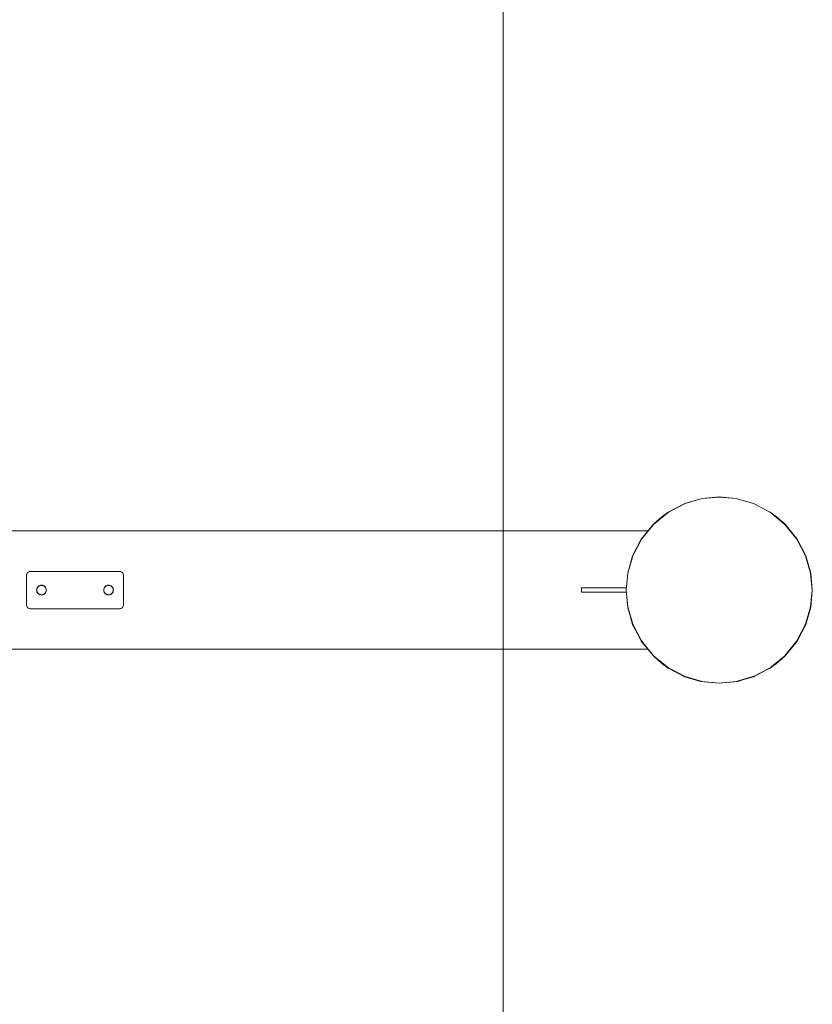
# Model space of a CAD drawing. Units: millimetres. Extents: x 1348 to 578302, y 1430 to 596964.
# Drawn here: x 7873 to 8938, y 4850 to 6171 of the extents above; entities that cross this region are included whole.
import ezdxf

# ---------------------------------------------------------------- set-up
doc = ezdxf.new("R2010")
doc.units = ezdxf.units.MM
doc.layers.add('Контур', color=7, linetype='Continuous', lineweight=15)
doc.layers.add('Подписи', color=7, linetype='Continuous', lineweight=15)

msp = doc.modelspace()

# ---------------------------------------------------------------- linework, layer by layer
at = {"layer": 'Контур'}
for p, q in [((8789.911, 5528.39), (8766.645, 5521.701)), ((8789.919, 5528.345), (8766.661, 5521.658)), ((8766.678, 5521.615), (8789.928, 5528.3)), ((8766.695, 5521.573), (8789.936, 5528.256)), ((8766.71, 5521.536), (8789.943, 5528.216)), ((8766.722, 5521.506), (8789.949, 5528.184)), ((8766.73, 5521.484), (8789.953, 5528.162)), ((8766.735, 5521.472), (8789.956, 5528.148)), ((8766.737, 5521.468), (8789.957, 5528.144)), ((8812.656, 5530.477), (8789.911, 5528.39)), ((8812.656, 5530.432), (8789.919, 5528.345)), ((8789.928, 5528.3), (8812.656, 5530.385)), ((8789.936, 5528.256), (8812.656, 5530.34)), ((8789.943, 5528.216), (8789.936, 5528.256)), ((8789.943, 5528.216), (8812.656, 5530.3)), ((8789.949, 5528.184), (8789.943, 5528.216)), ((8789.949, 5528.184), (8812.656, 5530.268)), ((8789.953, 5528.162), (8789.949, 5528.184)), ((8789.953, 5528.162), (8812.656, 5530.245)), ((8789.956, 5528.148), (8789.953, 5528.162)), ((8789.956, 5528.148), (8812.656, 5530.231)), ((8789.957, 5528.144), (8789.956, 5528.148)), ((8789.957, 5528.144), (8812.656, 5530.227)), ((8835.402, 5528.39), (8812.656, 5530.477)), ((8835.394, 5528.345), (8812.656, 5530.432)), ((8812.656, 5530.385), (8835.385, 5528.3)), ((8812.656, 5530.34), (8835.377, 5528.256)), ((8812.656, 5530.3), (8812.656, 5530.34)), ((8812.656, 5530.3), (8835.37, 5528.216)), ((8812.656, 5530.268), (8812.656, 5530.3)), ((8812.656, 5530.268), (8835.364, 5528.184)), ((8812.656, 5530.245), (8812.656, 5530.268)), ((8812.656, 5530.245), (8835.359, 5528.162)), ((8812.656, 5530.231), (8812.656, 5530.245)), ((8812.656, 5530.231), (8835.357, 5528.148)), ((8812.656, 5530.227), (8812.656, 5530.231)), ((8812.656, 5530.227), (8835.356, 5528.144)), ((8835.356, 5528.144), (8835.357, 5528.148)), ((8835.356, 5528.144), (8858.576, 5521.468)), ((8835.357, 5528.148), (8835.359, 5528.162)), ((8835.357, 5528.148), (8858.578, 5521.472)), ((8835.359, 5528.162), (8835.364, 5528.184)), ((8835.359, 5528.162), (8858.583, 5521.484)), ((8835.364, 5528.184), (8835.37, 5528.216)), ((8835.364, 5528.184), (8858.591, 5521.506)), ((8835.37, 5528.216), (8835.377, 5528.256)), ((8835.37, 5528.216), (8858.603, 5521.536)), ((8835.377, 5528.256), (8858.618, 5521.573)), ((8835.385, 5528.3), (8858.634, 5521.615)), ((8858.651, 5521.658), (8835.394, 5528.345)), ((8858.668, 5521.701), (8835.402, 5528.39)), ((8766.645, 5521.701), (8744.255, 5510.101)), ((8766.661, 5521.658), (8744.28, 5510.063)), ((8744.306, 5510.024), (8766.678, 5521.615)), ((8744.33, 5509.987), (8766.695, 5521.573)), ((8744.352, 5509.954), (8766.71, 5521.536)), ((8744.37, 5509.926), (8766.722, 5521.506)), ((8744.382, 5509.907), (8766.73, 5521.484)), ((8744.39, 5509.896), (8766.735, 5521.472)), ((8744.392, 5509.892), (8766.737, 5521.468)), ((8766.71, 5521.536), (8766.695, 5521.573)), ((8766.722, 5521.506), (8766.71, 5521.536)), ((8766.73, 5521.484), (8766.722, 5521.506)), ((8766.735, 5521.472), (8766.73, 5521.484)), ((8766.737, 5521.468), (8766.735, 5521.472)), ((8858.576, 5521.468), (8858.578, 5521.472)), ((8858.576, 5521.468), (8880.921, 5509.892)), ((8858.578, 5521.472), (8858.583, 5521.484)), ((8858.578, 5521.472), (8880.923, 5509.896)), ((8858.583, 5521.484), (8858.591, 5521.506)), ((8858.583, 5521.484), (8880.93, 5509.907)), ((8858.591, 5521.506), (8858.603, 5521.536)), ((8858.591, 5521.506), (8880.943, 5509.926)), ((8858.603, 5521.536), (8858.618, 5521.573)), ((8858.603, 5521.536), (8880.961, 5509.954)), ((8858.618, 5521.573), (8880.983, 5509.987)), ((8858.634, 5521.615), (8881.007, 5510.024)), ((8881.033, 5510.063), (8858.651, 5521.658)), ((8881.058, 5510.101), (8858.668, 5521.701)), ((8744.255, 5510.101), (8724.268, 5493.865)), ((8724.268, 5493.865), (8735.656, 5503.945)), ((8744.28, 5510.063), (8724.3, 5493.833)), ((8724.333, 5493.8), (8744.306, 5510.024)), ((8724.365, 5493.769), (8744.33, 5509.987)), ((8724.393, 5493.74), (8744.352, 5509.954)), ((8724.416, 5493.717), (8744.37, 5509.926)), ((8724.432, 5493.701), (8744.382, 5509.907)), ((8724.442, 5493.692), (8744.39, 5509.896)), ((8724.445, 5493.689), (8744.392, 5509.892)), ((8735.656, 5503.945), (8744.255, 5510.101)), ((8744.352, 5509.954), (8744.33, 5509.987)), ((8744.37, 5509.926), (8744.352, 5509.954)), ((8744.382, 5509.907), (8744.37, 5509.926)), ((8744.39, 5509.896), (8744.382, 5509.907)), ((8744.392, 5509.892), (8744.39, 5509.896)), ((8880.921, 5509.892), (8880.923, 5509.896)), ((8880.921, 5509.892), (8900.868, 5493.689)), ((8880.923, 5509.896), (8880.93, 5509.907)), ((8880.923, 5509.896), (8900.871, 5493.692)), ((8880.93, 5509.907), (8880.943, 5509.926)), ((8880.93, 5509.907), (8900.88, 5493.701)), ((8880.943, 5509.926), (8880.961, 5509.954)), ((8880.943, 5509.926), (8900.897, 5493.717)), ((8880.961, 5509.954), (8880.983, 5509.987)), ((8880.961, 5509.954), (8900.92, 5493.74)), ((8880.983, 5509.987), (8900.948, 5493.769)), ((8881.007, 5510.024), (8900.98, 5493.8)), ((8901.013, 5493.833), (8881.033, 5510.063)), ((8901.045, 5493.865), (8881.058, 5510.101)), ((8881.058, 5510.101), (8889.656, 5503.945)), ((8901.045, 5493.865), (8889.656, 5503.945)), ((8717.048, 5484.977), (5238.262, 5484.977)), ((8724.268, 5493.865), (8708.032, 5473.878)), ((8724.3, 5493.833), (8708.07, 5473.853)), ((8708.109, 5473.828), (8724.333, 5493.8)), ((8708.147, 5473.803), (8724.365, 5493.769)), ((8708.18, 5473.782), (8724.393, 5493.74)), ((8708.207, 5473.764), (8724.416, 5493.717)), ((8708.226, 5473.751), (8724.432, 5493.701)), ((8708.238, 5473.744), (8724.442, 5493.692)), ((8708.241, 5473.741), (8724.445, 5493.689)), ((8724.393, 5493.74), (8724.365, 5493.769)), ((8724.416, 5493.717), (8724.393, 5493.74)), ((8724.432, 5493.701), (8724.416, 5493.717)), ((8724.442, 5493.692), (8724.432, 5493.701)), ((8724.445, 5493.689), (8724.442, 5493.692)), ((8900.868, 5493.689), (8900.871, 5493.692)), ((8900.868, 5493.689), (8917.072, 5473.741)), ((8900.871, 5493.692), (8900.88, 5493.701)), ((8900.871, 5493.692), (8917.075, 5473.744)), ((8900.88, 5493.701), (8900.897, 5493.717)), ((8900.88, 5493.701), (8917.086, 5473.751)), ((8900.897, 5493.717), (8900.92, 5493.74)), ((8900.897, 5493.717), (8917.106, 5473.764)), ((8900.92, 5493.74), (8900.948, 5493.769)), ((8900.92, 5493.74), (8917.133, 5473.782)), ((8900.948, 5493.769), (8917.166, 5473.803)), ((8900.98, 5493.8), (8917.204, 5473.828)), ((8917.243, 5473.853), (8901.013, 5493.833)), ((8917.281, 5473.878), (8901.045, 5493.865)), ((8708.032, 5473.878), (8696.433, 5451.489)), ((8708.07, 5473.853), (8696.475, 5451.472)), ((8696.518, 5451.455), (8708.109, 5473.828)), ((8696.56, 5451.439), (8708.147, 5473.803)), ((8696.597, 5451.424), (8708.18, 5473.782)), ((8696.627, 5451.412), (8708.207, 5473.764)), ((8696.649, 5451.403), (8708.226, 5473.751)), ((8696.661, 5451.398), (8708.238, 5473.744)), ((8696.665, 5451.397), (8708.241, 5473.741)), ((8708.18, 5473.782), (8708.147, 5473.803)), ((8708.207, 5473.764), (8708.18, 5473.782)), ((8708.226, 5473.751), (8708.207, 5473.764)), ((8708.238, 5473.744), (8708.226, 5473.751)), ((8708.241, 5473.741), (8708.238, 5473.744)), ((8917.072, 5473.741), (8917.075, 5473.744)), ((8917.072, 5473.741), (8928.647, 5451.397)), ((8917.075, 5473.744), (8917.086, 5473.751)), ((8917.075, 5473.744), (8928.651, 5451.398)), ((8917.086, 5473.751), (8917.106, 5473.764)), ((8917.086, 5473.751), (8928.664, 5451.403)), ((8917.106, 5473.764), (8917.133, 5473.782)), ((8917.106, 5473.764), (8928.685, 5451.412)), ((8917.133, 5473.782), (8917.166, 5473.803)), ((8917.133, 5473.782), (8928.716, 5451.424)), ((8917.166, 5473.803), (8928.753, 5451.439)), ((8917.204, 5473.828), (8928.794, 5451.455)), ((8928.838, 5451.472), (8917.243, 5473.853)), ((8928.88, 5451.489), (8917.281, 5473.878)), ((8696.433, 5451.489), (8689.743, 5428.222)), ((8696.475, 5451.472), (8689.788, 5428.214)), ((8689.834, 5428.206), (8696.518, 5451.455)), ((8689.878, 5428.198), (8696.56, 5451.439)), ((8689.917, 5428.19), (8696.597, 5451.424)), ((8689.949, 5428.184), (8696.627, 5451.412)), ((8689.972, 5428.18), (8696.649, 5451.403)), ((8689.985, 5428.178), (8696.661, 5451.398)), ((8689.989, 5428.177), (8696.665, 5451.397)), ((8696.597, 5451.424), (8696.56, 5451.439)), ((8696.627, 5451.412), (8696.597, 5451.424)), ((8696.649, 5451.403), (8696.627, 5451.412)), ((8696.661, 5451.398), (8696.649, 5451.403)), ((8696.665, 5451.397), (8696.661, 5451.398)), ((8928.647, 5451.397), (8928.651, 5451.398)), ((8935.324, 5428.177), (8928.647, 5451.397)), ((8928.651, 5451.398), (8928.664, 5451.403)), ((8935.328, 5428.178), (8928.651, 5451.398)), ((8928.664, 5451.403), (8928.685, 5451.412)), ((8935.341, 5428.18), (8928.664, 5451.403)), ((8928.685, 5451.412), (8928.716, 5451.424)), ((8935.364, 5428.184), (8928.685, 5451.412)), ((8928.716, 5451.424), (8928.753, 5451.439)), ((8935.396, 5428.19), (8928.716, 5451.424)), ((8935.435, 5428.198), (8928.753, 5451.439)), ((8935.479, 5428.206), (8928.794, 5451.455)), ((8935.525, 5428.214), (8928.838, 5451.472)), ((8935.57, 5428.222), (8928.88, 5451.489)), ((7882.656, 5425.496), (7882.74, 5426.406)), ((7882.656, 5385.496), (7882.656, 5425.496)), ((7883.007, 5427.337), (7882.74, 5426.406)), ((7883.471, 5428.232), (7883.007, 5427.337)), ((7884.121, 5429.032), (7883.471, 5428.232)), ((7884.92, 5429.681), (7884.121, 5429.032)), ((7885.816, 5430.145), (7884.92, 5429.681)), ((7886.747, 5430.413), (7885.816, 5430.145)), ((7887.656, 5430.496), (7886.747, 5430.413)), ((7887.656, 5430.496), (8007.656, 5430.496)), ((8007.656, 5430.496), (8008.566, 5430.412)), ((8009.497, 5430.145), (8008.566, 5430.412)), ((8010.392, 5429.681), (8009.497, 5430.145)), ((8011.192, 5429.031), (8010.392, 5429.681)), ((8011.841, 5428.232), (8011.192, 5429.031)), ((8012.305, 5427.336), (8011.841, 5428.232)), ((8012.573, 5426.406), (8012.305, 5427.336)), ((8012.656, 5425.496), (8012.573, 5426.406)), ((8012.656, 5425.496), (8012.656, 5385.496)), ((8687.656, 5405.477), (8689.743, 5428.222)), ((8687.702, 5405.477), (8689.788, 5428.214)), ((8687.748, 5405.477), (8689.834, 5428.206)), ((8687.793, 5405.477), (8689.878, 5428.198)), ((8687.833, 5405.477), (8689.917, 5428.19)), ((8687.866, 5405.477), (8689.949, 5428.184)), ((8687.889, 5405.477), (8689.972, 5428.18)), ((8687.902, 5405.477), (8689.985, 5428.178)), ((8687.906, 5405.477), (8689.989, 5428.177)), ((8689.878, 5428.198), (8689.917, 5428.19)), ((8689.917, 5428.19), (8689.949, 5428.184)), ((8689.949, 5428.184), (8689.972, 5428.18)), ((8689.972, 5428.18), (8689.985, 5428.178)), ((8689.985, 5428.178), (8689.989, 5428.177)), ((8935.324, 5428.177), (8935.328, 5428.178)), ((8937.406, 5405.477), (8935.324, 5428.177)), ((8935.328, 5428.178), (8935.341, 5428.18)), ((8937.411, 5405.477), (8935.328, 5428.178)), ((8935.341, 5428.18), (8935.364, 5428.184)), ((8937.424, 5405.477), (8935.341, 5428.18)), ((8935.364, 5428.184), (8935.396, 5428.19)), ((8937.447, 5405.477), (8935.364, 5428.184)), ((8935.396, 5428.19), (8935.435, 5428.198)), ((8937.48, 5405.477), (8935.396, 5428.19)), ((8937.52, 5405.477), (8935.435, 5428.198)), ((8937.564, 5405.477), (8935.479, 5428.206)), ((8937.611, 5405.477), (8935.525, 5428.214)), ((8937.656, 5405.477), (8935.57, 5428.222)), ((7896.277, 5406.722), (7896.156, 5405.496)), ((7896.156, 5405.496), (7896.265, 5406.679)), ((7896.156, 5405.496), (7896.265, 5404.313)), ((7896.156, 5405.496), (7896.277, 5404.271)), ((7896.265, 5406.679), (7896.613, 5407.889)), ((7896.406, 5405.496), (7896.511, 5406.633)), ((7896.511, 5404.359), (7896.406, 5405.496)), ((7896.636, 5407.934), (7896.436, 5407.275)), ((7896.636, 5407.934), (7896.436, 5407.275)), ((7896.511, 5406.633), (7896.845, 5407.797)), ((7896.636, 5407.934), (7896.544, 5407.629)), ((7897.216, 5409.053), (7896.613, 5407.889)), ((7896.845, 5407.797), (7897.425, 5408.916)), ((7897.237, 5409.078), (7896.996, 5408.628)), ((7897.237, 5409.078), (7896.997, 5408.629)), ((7898.06, 5410.092), (7897.216, 5409.053)), ((7897.425, 5408.916), (7898.237, 5409.915)), ((7898.06, 5410.092), (7898.043, 5410.071)), ((7899.1, 5410.936), (7898.06, 5410.092)), ((7898.083, 5410.111), (7898.06, 5410.092)), ((7898.082, 5410.11), (7898.06, 5410.092)), ((7898.237, 5409.915), (7899.236, 5410.727)), ((7899.529, 5411.159), (7899.074, 5410.916)), ((7899.074, 5410.916), (7899.527, 5411.158)), ((7899.525, 5411.157), (7899.074, 5410.916)), ((7900.264, 5411.54), (7899.1, 5410.936)), ((7899.236, 5410.727), (7900.356, 5411.307)), ((7900.883, 5411.718), (7900.218, 5411.516)), ((7900.218, 5411.516), (7900.884, 5411.718)), ((7901.474, 5411.887), (7900.264, 5411.54)), ((7900.356, 5411.307), (7901.519, 5411.642)), ((7902.656, 5411.996), (7901.43, 5411.875)), ((7901.43, 5411.875), (7902.656, 5411.996)), ((7902.656, 5411.996), (7901.474, 5411.887)), ((7901.519, 5411.642), (7902.656, 5411.746)), ((7903.839, 5411.887), (7902.656, 5411.996)), ((7903.882, 5411.875), (7902.656, 5411.996)), ((7902.656, 5411.996), (7903.882, 5411.875)), ((7902.656, 5411.746), (7903.794, 5411.642)), ((7903.794, 5411.642), (7904.957, 5411.307)), ((7905.049, 5411.54), (7903.839, 5411.887)), ((7905.095, 5411.516), (7904.428, 5411.718)), ((7904.429, 5411.718), (7905.095, 5411.516)), ((7904.43, 5411.718), (7905.095, 5411.516)), ((7904.431, 5411.717), (7905.095, 5411.516)), ((7904.957, 5411.307), (7906.076, 5410.727)), ((7906.213, 5410.936), (7905.049, 5411.54)), ((7905.785, 5411.158), (7906.239, 5410.916)), ((7905.786, 5411.158), (7906.239, 5410.916)), ((7905.787, 5411.157), (7906.239, 5410.916)), ((7906.076, 5410.727), (7907.076, 5409.915)), ((7907.253, 5410.092), (7906.213, 5410.936)), ((7907.076, 5409.915), (7907.888, 5408.916)), ((7907.228, 5410.112), (7907.252, 5410.092)), ((7907.24, 5410.102), (7907.253, 5410.092)), ((7907.273, 5410.067), (7907.252, 5410.092)), ((7907.252, 5410.092), (7907.273, 5410.067)), ((7907.253, 5410.092), (7907.252, 5410.092)), ((7907.252, 5410.092), (7907.273, 5410.068)), ((7908.097, 5409.053), (7907.253, 5410.092)), ((7907.253, 5410.092), (7907.26, 5410.083)), ((7907.888, 5408.916), (7908.468, 5407.797)), ((7908.076, 5409.078), (7908.317, 5408.627)), ((7908.7, 5407.889), (7908.097, 5409.053)), ((7908.468, 5407.797), (7908.802, 5406.633)), ((7908.676, 5407.934), (7908.877, 5407.275)), ((7909.048, 5406.679), (7908.7, 5407.889)), ((7908.906, 5405.496), (7908.802, 5406.633)), ((7908.906, 5405.496), (7908.802, 5404.359)), ((7909.036, 5406.722), (7909.156, 5405.496)), ((7909.156, 5405.496), (7909.036, 5404.271)), ((7909.156, 5405.496), (7909.048, 5406.679)), ((7909.156, 5405.496), (7909.048, 5404.313)), ((7986.156, 5405.496), (7986.265, 5406.679)), ((7986.156, 5405.496), (7986.265, 5404.313)), ((7986.157, 5405.498), (7986.277, 5406.721)), ((7986.157, 5405.493), (7986.277, 5404.271)), ((7986.157, 5405.492), (7986.277, 5404.271)), ((7986.265, 5406.679), (7986.613, 5407.889)), ((7986.406, 5405.496), (7986.511, 5406.633)), ((7986.511, 5404.359), (7986.406, 5405.496)), ((7986.437, 5407.277), (7986.636, 5407.934)), ((7986.636, 5407.934), (7986.437, 5407.276)), ((7986.511, 5406.633), (7986.845, 5407.797)), ((7987.216, 5409.053), (7986.613, 5407.889)), ((7986.845, 5407.797), (7987.425, 5408.916)), ((7987.236, 5409.078), (7986.997, 5408.631)), ((7986.998, 5408.633), (7987.236, 5409.078)), ((7986.999, 5408.634), (7987.236, 5409.078)), ((7988.06, 5410.092), (7987.216, 5409.053)), ((7987.425, 5408.916), (7988.237, 5409.915)), ((7988.055, 5410.085), (7988.06, 5410.092)), ((7988.055, 5410.085), (7988.06, 5410.092)), ((7989.1, 5410.936), (7988.06, 5410.092)), ((7988.06, 5410.092), (7988.07, 5410.1)), ((7988.06, 5410.092), (7988.068, 5410.098)), ((7988.06, 5410.092), (7988.06, 5410.092)), ((7988.237, 5409.915), (7989.236, 5410.727)), ((7989.074, 5410.916), (7989.522, 5411.155)), ((7989.074, 5410.916), (7989.522, 5411.155)), ((7990.264, 5411.54), (7989.1, 5410.936)), ((7989.236, 5410.727), (7990.356, 5411.307)), ((7990.218, 5411.516), (7990.878, 5411.716)), ((7991.474, 5411.887), (7990.264, 5411.54)), ((7990.356, 5411.307), (7991.519, 5411.642)), ((7992.656, 5411.996), (7991.431, 5411.875)), ((7991.431, 5411.875), (7992.656, 5411.996)), ((7992.656, 5411.996), (7991.474, 5411.887)), ((7991.519, 5411.642), (7992.656, 5411.746)), ((7991.635, 5411.648), (7991.634, 5411.652)), ((7993.839, 5411.887), (7992.656, 5411.996)), ((7992.656, 5411.996), (7993.882, 5411.875)), ((7992.656, 5411.746), (7993.794, 5411.642)), ((7993.794, 5411.642), (7994.957, 5411.307)), ((7995.049, 5411.54), (7993.839, 5411.887)), ((7994.436, 5411.716), (7995.094, 5411.516)), ((7994.436, 5411.716), (7995.095, 5411.516)), ((7994.957, 5411.307), (7996.076, 5410.727)), ((7996.213, 5410.936), (7995.049, 5411.54)), ((7996.238, 5410.916), (7995.791, 5411.155)), ((7995.792, 5411.155), (7996.238, 5410.916)), ((7996.076, 5410.727), (7997.076, 5409.915)), ((7997.253, 5410.092), (7996.213, 5410.936)), ((7997.076, 5409.915), (7997.888, 5408.916)), ((7997.244, 5410.099), (7997.253, 5410.092)), ((7998.097, 5409.053), (7997.253, 5410.092)), ((7997.253, 5410.092), (7997.259, 5410.084)), ((7997.253, 5410.092), (7997.259, 5410.084)), ((7997.888, 5408.916), (7998.468, 5407.797)), ((7998.076, 5409.078), (7998.316, 5408.631)), ((7998.076, 5409.078), (7998.315, 5408.632)), ((7998.077, 5409.078), (7998.315, 5408.632)), ((7998.7, 5407.889), (7998.097, 5409.053)), ((7998.468, 5407.797), (7998.802, 5406.633)), ((7998.676, 5407.934), (7998.876, 5407.276)), ((7998.676, 5407.934), (7998.876, 5407.277)), ((7998.677, 5407.934), (7998.875, 5407.279)), ((7998.677, 5407.934), (7998.876, 5407.278)), ((7999.048, 5406.679), (7998.7, 5407.889)), ((7998.906, 5405.496), (7998.802, 5406.633)), ((7998.802, 5404.359), (7998.906, 5405.496)), ((7999.036, 5406.721), (7999.156, 5405.498)), ((7999.036, 5406.721), (7999.156, 5405.499)), ((7999.156, 5405.493), (7999.036, 5404.271)), ((7999.156, 5405.492), (7999.036, 5404.271)), ((7999.156, 5405.496), (7999.048, 5406.679)), ((7999.156, 5405.496), (7999.048, 5404.313)), ((8627.656, 5408.477), (8687.932, 5408.477)), ((8627.656, 5408.477), (8627.656, 5402.477)), ((8687.656, 5405.477), (8689.743, 5382.732)), ((8689.947, 5381.656), (8687.656, 5405.477)), ((8687.702, 5405.477), (8689.788, 5382.74)), ((8687.748, 5405.477), (8689.834, 5382.748)), ((8687.793, 5405.477), (8689.878, 5382.757)), ((8687.793, 5405.477), (8687.833, 5405.477)), ((8687.833, 5405.477), (8689.917, 5382.764)), ((8687.833, 5405.477), (8687.866, 5405.477)), ((8687.866, 5405.477), (8689.949, 5382.77)), ((8687.866, 5405.477), (8687.889, 5405.477)), ((8687.889, 5405.477), (8689.972, 5382.774)), ((8687.889, 5405.477), (8687.902, 5405.477)), ((8687.902, 5405.477), (8689.985, 5382.776)), ((8687.902, 5405.477), (8687.906, 5405.477)), ((8687.906, 5405.477), (8689.989, 5382.777)), ((8937.406, 5405.477), (8935.324, 5382.777)), ((8937.411, 5405.477), (8935.328, 5382.776)), ((8937.424, 5405.477), (8935.341, 5382.774)), ((8937.447, 5405.477), (8935.364, 5382.77)), ((8937.656, 5405.477), (8935.366, 5381.656)), ((8937.48, 5405.477), (8935.396, 5382.764)), ((8937.52, 5405.477), (8935.435, 5382.757)), ((8937.564, 5405.477), (8935.479, 5382.748)), ((8937.611, 5405.477), (8935.525, 5382.74)), ((8935.57, 5382.732), (8937.656, 5405.477)), ((8937.406, 5405.477), (8937.411, 5405.477)), ((8937.411, 5405.477), (8937.424, 5405.477)), ((8937.424, 5405.477), (8937.447, 5405.477)), ((8937.447, 5405.477), (8937.48, 5405.477)), ((8937.48, 5405.477), (8937.52, 5405.477)), ((7896.265, 5404.313), (7896.613, 5403.103)), ((7896.438, 5403.713), (7896.636, 5403.058)), ((7896.511, 5404.359), (7896.845, 5403.195)), ((7896.613, 5403.103), (7897.216, 5401.939)), ((7897.425, 5402.076), (7896.845, 5403.195)), ((7897, 5402.355), (7897.236, 5401.914)), ((7897.001, 5402.354), (7897.236, 5401.914)), ((7897.002, 5402.352), (7897.236, 5401.915)), ((7897.002, 5402.352), (7897.236, 5401.914)), ((7897.216, 5401.939), (7898.06, 5400.9)), ((7898.237, 5401.077), (7897.425, 5402.076)), ((7898.237, 5401.077), (7897.425, 5402.076)), ((7898.06, 5400.9), (7899.1, 5400.056)), ((7898.237, 5401.077), (7898.237, 5401.077)), ((7899.236, 5400.265), (7898.237, 5401.077)), ((7899.236, 5400.265), (7898.237, 5401.077)), ((7899.075, 5400.075), (7899.51, 5399.843)), ((7899.1, 5400.056), (7900.264, 5399.452)), ((7899.236, 5400.265), (7899.236, 5400.265)), ((7900.356, 5399.685), (7899.236, 5400.265)), ((7900.356, 5399.685), (7899.236, 5400.265)), ((7900.219, 5399.476), (7900.865, 5399.279)), ((7900.219, 5399.475), (7900.865, 5399.28)), ((7900.264, 5399.452), (7901.474, 5399.105)), ((7900.356, 5399.685), (7900.356, 5399.685)), ((7901.519, 5399.35), (7900.356, 5399.685)), ((7901.519, 5399.35), (7900.356, 5399.685)), ((7901.432, 5399.117), (7902.634, 5398.998)), ((7901.474, 5399.105), (7902.656, 5398.996)), ((7901.519, 5399.35), (7901.519, 5399.35)), ((7902.656, 5399.246), (7901.519, 5399.35)), ((7902.656, 5399.246), (7901.519, 5399.35)), ((7903.794, 5399.35), (7902.656, 5399.246)), ((7903.794, 5399.35), (7902.656, 5399.246)), ((7902.656, 5399.246), (7902.656, 5399.246)), ((7902.656, 5398.996), (7903.839, 5399.105)), ((7903.881, 5399.117), (7902.679, 5398.998)), ((7902.679, 5398.998), (7903.881, 5399.117)), ((7904.957, 5399.685), (7903.794, 5399.35)), ((7904.957, 5399.685), (7903.794, 5399.35)), ((7903.794, 5399.35), (7903.794, 5399.35)), ((7903.839, 5399.105), (7905.049, 5399.452)), ((7905.094, 5399.476), (7904.448, 5399.279)), ((7904.448, 5399.28), (7905.094, 5399.475)), ((7906.076, 5400.265), (7904.957, 5399.685)), ((7906.076, 5400.265), (7904.957, 5399.685)), ((7904.957, 5399.685), (7904.957, 5399.685)), ((7905.049, 5399.452), (7906.213, 5400.056)), ((7905.803, 5399.843), (7906.238, 5400.075)), ((7905.804, 5399.844), (7906.238, 5400.075)), ((7906.238, 5400.075), (7905.804, 5399.844)), ((7905.805, 5399.844), (7906.238, 5400.075)), ((7907.076, 5401.077), (7906.076, 5400.265)), ((7907.076, 5401.077), (7906.076, 5400.265)), ((7906.076, 5400.265), (7906.076, 5400.265)), ((7906.213, 5400.056), (7907.253, 5400.9)), ((7907.888, 5402.076), (7907.076, 5401.077)), ((7907.888, 5402.076), (7907.076, 5401.077)), ((7907.076, 5401.077), (7907.076, 5401.077)), ((7907.253, 5400.9), (7908.097, 5401.939)), ((7908.468, 5403.195), (7907.888, 5402.076)), ((7908.313, 5402.355), (7908.077, 5401.914)), ((7908.097, 5401.939), (7908.7, 5403.103)), ((7908.802, 5404.359), (7908.468, 5403.195)), ((7908.875, 5403.713), (7908.677, 5403.058)), ((7908.875, 5403.712), (7908.677, 5403.058)), ((7908.814, 5403.511), (7908.677, 5403.058)), ((7908.7, 5403.103), (7909.048, 5404.313)), ((7986.265, 5404.313), (7986.613, 5403.103)), ((7986.437, 5403.713), (7986.636, 5403.058)), ((7986.438, 5403.713), (7986.636, 5403.058)), ((7986.438, 5403.711), (7986.636, 5403.058)), ((7986.845, 5403.195), (7986.511, 5404.359)), ((7986.613, 5403.103), (7987.216, 5401.939)), ((7987.425, 5402.076), (7986.845, 5403.195)), ((7987, 5402.357), (7987.236, 5401.914)), ((7987.216, 5401.939), (7988.06, 5400.9)), ((7988.237, 5401.077), (7987.425, 5402.076)), ((7987.425, 5402.076), (7988.237, 5401.077)), ((7988.06, 5400.9), (7989.1, 5400.055)), ((7989.236, 5400.265), (7988.237, 5401.077)), ((7988.237, 5401.077), (7989.236, 5400.265)), ((7988.237, 5401.077), (7988.237, 5401.077)), ((7989.075, 5400.076), (7989.513, 5399.841)), ((7989.075, 5400.075), (7989.512, 5399.842)), ((7989.513, 5399.841), (7989.075, 5400.075)), ((7989.1, 5400.055), (7990.264, 5399.452)), ((7990.356, 5399.685), (7989.236, 5400.265)), ((7989.236, 5400.265), (7990.356, 5399.685)), ((7989.236, 5400.265), (7989.236, 5400.265)), ((7990.219, 5399.476), (7990.868, 5399.279)), ((7990.868, 5399.278), (7990.219, 5399.476)), ((7990.264, 5399.452), (7991.474, 5399.104)), ((7991.519, 5399.35), (7990.356, 5399.685)), ((7990.356, 5399.685), (7991.519, 5399.35)), ((7990.356, 5399.685), (7990.356, 5399.685)), ((7991.431, 5399.117), (7992.646, 5398.997)), ((7991.432, 5399.117), (7992.646, 5398.997)), ((7991.474, 5399.104), (7992.656, 5398.996)), ((7992.656, 5399.246), (7991.519, 5399.35)), ((7991.519, 5399.35), (7992.656, 5399.246)), ((7991.519, 5399.35), (7991.519, 5399.35)), ((7993.794, 5399.35), (7992.656, 5399.246)), ((7992.656, 5399.246), (7993.794, 5399.35)), ((7992.656, 5399.246), (7992.656, 5399.246)), ((7992.656, 5398.996), (7993.839, 5399.104)), ((7993.881, 5399.117), (7992.667, 5398.997)), ((7992.667, 5398.997), (7993.881, 5399.117)), ((7994.957, 5399.685), (7993.794, 5399.35)), ((7993.794, 5399.35), (7994.957, 5399.685)), ((7993.794, 5399.35), (7993.794, 5399.35)), ((7993.839, 5399.104), (7995.049, 5399.452)), ((7995.094, 5399.476), (7994.443, 5399.278)), ((7994.444, 5399.278), (7995.094, 5399.476)), ((7996.076, 5400.265), (7994.957, 5399.685)), ((7994.957, 5399.685), (7996.076, 5400.265)), ((7994.957, 5399.685), (7994.957, 5399.685)), ((7995.049, 5399.452), (7996.213, 5400.055)), ((7996.238, 5400.076), (7995.8, 5399.841)), ((7995.8, 5399.841), (7996.238, 5400.075)), ((7997.076, 5401.077), (7996.076, 5400.265)), ((7996.076, 5400.265), (7997.076, 5401.077)), ((7996.076, 5400.265), (7996.076, 5400.265)), ((7996.213, 5400.055), (7997.253, 5400.9)), ((7997.076, 5401.077), (7997.888, 5402.076)), ((7997.076, 5401.077), (7997.888, 5402.076)), ((7997.076, 5401.077), (7997.076, 5401.077)), ((7997.253, 5400.9), (7998.097, 5401.939)), ((7997.888, 5402.076), (7998.468, 5403.195)), ((7998.313, 5402.356), (7998.077, 5401.914)), ((7998.313, 5402.356), (7998.077, 5401.914)), ((7998.312, 5402.354), (7998.077, 5401.914)), ((7998.097, 5401.939), (7998.7, 5403.103)), ((7998.468, 5403.195), (7998.802, 5404.359)), ((7998.875, 5403.713), (7998.677, 5403.058)), ((7998.677, 5403.058), (7998.875, 5403.713)), ((7998.875, 5403.71), (7998.677, 5403.058)), ((7998.7, 5403.103), (7999.048, 5404.313)), ((8687.932, 5402.477), (8627.656, 5402.477)), ((7882.656, 5385.496), (7882.74, 5384.586)), ((7882.74, 5384.586), (7883.007, 5383.656)), ((7883.007, 5383.656), (7883.471, 5382.76)), ((7883.471, 5382.76), (7884.121, 5381.96)), ((7884.121, 5381.96), (7884.92, 5381.311)), ((7884.92, 5381.311), (7885.816, 5380.847)), ((7885.816, 5380.847), (7886.747, 5380.579)), ((7887.656, 5380.496), (7886.747, 5380.579)), ((8007.656, 5380.496), (7887.656, 5380.496)), ((8007.656, 5380.496), (8008.566, 5380.579)), ((8008.566, 5380.579), (8009.497, 5380.847)), ((8009.497, 5380.847), (8010.392, 5381.311)), ((8010.392, 5381.311), (8011.192, 5381.96)), ((8011.192, 5381.96), (8011.841, 5382.76)), ((8011.841, 5382.76), (8012.305, 5383.655)), ((8012.305, 5383.655), (8012.573, 5384.586)), ((8012.656, 5385.496), (8012.573, 5384.586)), ((8689.947, 5381.656), (8689.743, 5382.732)), ((8697.034, 5357.974), (8689.743, 5382.732)), ((8689.743, 5382.732), (8692.63, 5372.691)), ((8696.475, 5359.482), (8689.788, 5382.74)), ((8689.834, 5382.748), (8696.518, 5359.499)), ((8689.878, 5382.757), (8689.917, 5382.764)), ((8689.878, 5382.757), (8696.56, 5359.516)), ((8689.917, 5382.764), (8689.949, 5382.77)), ((8689.917, 5382.764), (8696.597, 5359.53)), ((8689.947, 5381.656), (8697.034, 5357.974)), ((8689.949, 5382.77), (8689.972, 5382.774)), ((8689.949, 5382.77), (8696.627, 5359.542)), ((8689.972, 5382.774), (8689.985, 5382.776)), ((8689.972, 5382.774), (8696.649, 5359.551)), ((8689.985, 5382.776), (8689.989, 5382.777)), ((8689.985, 5382.776), (8696.661, 5359.556)), ((8689.989, 5382.777), (8696.665, 5359.557)), ((8935.366, 5381.656), (8928.278, 5357.974)), ((8935.324, 5382.777), (8928.647, 5359.557)), ((8935.328, 5382.776), (8928.651, 5359.556)), ((8935.341, 5382.774), (8928.664, 5359.551)), ((8935.364, 5382.77), (8928.685, 5359.542)), ((8935.396, 5382.764), (8928.716, 5359.53)), ((8935.435, 5382.757), (8928.753, 5359.516)), ((8935.479, 5382.748), (8928.794, 5359.499)), ((8935.525, 5382.74), (8928.838, 5359.482)), ((8935.57, 5382.732), (8928.88, 5359.465)), ((8928.88, 5359.465), (8935.366, 5381.656)), ((8935.324, 5382.777), (8935.328, 5382.776)), ((8935.328, 5382.776), (8935.341, 5382.774)), ((8935.341, 5382.774), (8935.364, 5382.77)), ((8935.364, 5382.77), (8935.396, 5382.764)), ((8935.57, 5382.732), (8935.366, 5381.656)), ((8935.396, 5382.764), (8935.435, 5382.757)), ((8692.63, 5372.691), (8696.433, 5359.465)), ((8697.034, 5357.974), (8696.433, 5359.465)), ((8708.828, 5335.874), (8696.433, 5359.465)), ((8696.433, 5359.465), (8702.895, 5346.992)), ((8708.07, 5337.101), (8696.475, 5359.482)), ((8708.109, 5337.126), (8696.518, 5359.499)), ((8696.597, 5359.53), (8696.56, 5359.516)), ((8708.147, 5337.151), (8696.56, 5359.516)), ((8696.627, 5359.542), (8696.597, 5359.53)), ((8708.18, 5337.173), (8696.597, 5359.53)), ((8696.649, 5359.551), (8696.627, 5359.542)), ((8708.207, 5337.19), (8696.627, 5359.542)), ((8696.661, 5359.556), (8696.649, 5359.551)), ((8708.226, 5337.203), (8696.649, 5359.551)), ((8696.665, 5359.557), (8696.661, 5359.556)), ((8708.238, 5337.21), (8696.661, 5359.556)), ((8708.241, 5337.213), (8696.665, 5359.557)), ((8697.034, 5357.974), (8708.828, 5335.874)), ((8928.278, 5357.974), (8916.485, 5335.874)), ((8928.647, 5359.557), (8917.072, 5337.213)), ((8928.651, 5359.556), (8917.075, 5337.21)), ((8928.664, 5359.551), (8917.086, 5337.203)), ((8928.685, 5359.542), (8917.106, 5337.19)), ((8928.716, 5359.53), (8917.133, 5337.173)), ((8928.753, 5359.516), (8917.166, 5337.151)), ((8928.794, 5359.499), (8917.204, 5337.126)), ((8917.243, 5337.101), (8928.838, 5359.482)), ((8928.88, 5359.465), (8917.281, 5337.076)), ((8917.281, 5337.076), (8928.278, 5357.974)), ((8928.88, 5359.465), (8928.278, 5357.974)), ((8928.647, 5359.557), (8928.651, 5359.556)), ((8928.651, 5359.556), (8928.664, 5359.551)), ((8928.664, 5359.551), (8928.685, 5359.542)), ((8928.685, 5359.542), (8928.716, 5359.53)), ((8928.716, 5359.53), (8928.753, 5359.516)), ((8702.895, 5346.992), (8708.032, 5337.076)), ((5238.316, 5325.977), (8717, 5325.977)), ((8708.828, 5335.874), (8708.032, 5337.076)), ((8724.672, 5316.686), (8708.032, 5337.076)), ((8708.032, 5337.076), (8719.919, 5322.443)), ((8724.3, 5317.121), (8708.07, 5337.101)), ((8724.333, 5317.154), (8708.109, 5337.126)), ((8708.18, 5337.173), (8708.147, 5337.151)), ((8724.365, 5317.185), (8708.147, 5337.151)), ((8708.207, 5337.19), (8708.18, 5337.173)), ((8724.393, 5317.214), (8708.18, 5337.173)), ((8708.226, 5337.203), (8708.207, 5337.19)), ((8724.416, 5317.237), (8708.207, 5337.19)), ((8708.238, 5337.21), (8708.226, 5337.203)), ((8724.432, 5317.253), (8708.226, 5337.203)), ((8708.241, 5337.213), (8708.238, 5337.21)), ((8724.442, 5317.263), (8708.238, 5337.21)), ((8724.445, 5317.265), (8708.241, 5337.213)), ((8708.828, 5335.874), (8724.672, 5316.686)), ((8916.485, 5335.874), (8900.64, 5316.686)), ((8917.072, 5337.213), (8900.868, 5317.265)), ((8917.075, 5337.21), (8900.871, 5317.263)), ((8917.086, 5337.203), (8900.88, 5317.253)), ((8917.106, 5337.19), (8900.897, 5317.237)), ((8917.133, 5337.173), (8900.92, 5317.214)), ((8917.166, 5337.151), (8900.948, 5317.185)), ((8917.204, 5337.126), (8900.98, 5317.154)), ((8901.013, 5317.121), (8917.243, 5337.101)), ((8917.281, 5337.076), (8901.045, 5317.089)), ((8901.045, 5317.089), (8916.485, 5335.874)), ((8917.281, 5337.076), (8916.485, 5335.874)), ((8917.072, 5337.213), (8917.075, 5337.21)), ((8917.075, 5337.21), (8917.086, 5337.203)), ((8917.086, 5337.203), (8917.106, 5337.19)), ((8917.106, 5337.19), (8917.133, 5337.173)), ((8917.133, 5337.173), (8917.166, 5337.151)), ((8719.919, 5322.443), (8724.268, 5317.089)), ((8724.672, 5316.686), (8724.268, 5317.089)), ((8724.268, 5317.089), (8744.255, 5300.853)), ((8743.464, 5301.374), (8724.268, 5317.089)), ((8724.268, 5317.089), (8725.307, 5316.17)), ((8744.28, 5300.891), (8724.3, 5317.121)), ((8744.306, 5300.93), (8724.333, 5317.154)), ((8724.393, 5317.214), (8724.365, 5317.185)), ((8744.33, 5300.967), (8724.365, 5317.185)), ((8724.416, 5317.237), (8724.393, 5317.214)), ((8744.352, 5301.001), (8724.393, 5317.214)), ((8724.432, 5317.253), (8724.416, 5317.237)), ((8744.37, 5301.028), (8724.416, 5317.237)), ((8724.442, 5317.263), (8724.432, 5317.253)), ((8744.382, 5301.047), (8724.432, 5317.253)), ((8724.445, 5317.265), (8724.442, 5317.263)), ((8744.39, 5301.058), (8724.442, 5317.263)), ((8744.392, 5301.062), (8724.445, 5317.265)), ((8724.672, 5316.686), (8743.464, 5301.374)), ((8725.307, 5316.17), (8735.656, 5307.009)), ((8900.868, 5317.265), (8880.921, 5301.062)), ((8900.871, 5317.263), (8880.923, 5301.058)), ((8900.88, 5317.253), (8880.93, 5301.047)), ((8900.897, 5317.237), (8880.943, 5301.028)), ((8900.92, 5317.214), (8880.961, 5301.001)), ((8900.948, 5317.185), (8880.983, 5300.967)), ((8900.98, 5317.154), (8881.007, 5300.93)), ((8881.033, 5300.891), (8901.013, 5317.121)), ((8881.058, 5300.853), (8901.045, 5317.089)), ((8900.64, 5316.686), (8881.849, 5301.374)), ((8901.045, 5317.089), (8889.656, 5307.009)), ((8889.656, 5307.009), (8900.64, 5316.686)), ((8901.045, 5317.089), (8900.64, 5316.686)), ((8900.868, 5317.265), (8900.871, 5317.263)), ((8900.871, 5317.263), (8900.88, 5317.253)), ((8900.88, 5317.253), (8900.897, 5317.237)), ((8900.897, 5317.237), (8900.92, 5317.214)), ((8900.92, 5317.214), (8900.948, 5317.185)), ((8743.464, 5301.374), (8735.656, 5307.009)), ((8735.656, 5307.009), (8744.255, 5300.853)), ((8743.464, 5301.374), (8764.366, 5290.182)), ((8743.464, 5301.374), (8744.255, 5300.853)), ((8764.366, 5290.182), (8744.255, 5300.853)), ((8766.645, 5289.254), (8744.255, 5300.853)), ((8744.28, 5300.891), (8766.661, 5289.296)), ((8766.678, 5289.339), (8744.306, 5300.93)), ((8744.352, 5301.001), (8744.33, 5300.967)), ((8766.695, 5289.381), (8744.33, 5300.967)), ((8744.37, 5301.028), (8744.352, 5301.001)), ((8766.71, 5289.418), (8744.352, 5301.001)), ((8744.382, 5301.047), (8744.37, 5301.028)), ((8766.722, 5289.448), (8744.37, 5301.028)), ((8744.39, 5301.058), (8744.382, 5301.047)), ((8766.73, 5289.47), (8744.382, 5301.047)), ((8744.392, 5301.062), (8744.39, 5301.058)), ((8766.735, 5289.482), (8744.39, 5301.058)), ((8766.737, 5289.486), (8744.392, 5301.062)), ((8880.921, 5301.062), (8858.576, 5289.486)), ((8880.923, 5301.058), (8858.578, 5289.482)), ((8880.93, 5301.047), (8858.583, 5289.47)), ((8880.943, 5301.028), (8858.591, 5289.448)), ((8880.961, 5301.001), (8858.603, 5289.418)), ((8880.983, 5300.967), (8858.618, 5289.381)), ((8881.007, 5300.93), (8858.634, 5289.339)), ((8858.651, 5289.296), (8881.033, 5300.891)), ((8881.849, 5301.374), (8858.668, 5289.254)), ((8860.947, 5290.182), (8881.849, 5301.374)), ((8875.439, 5297.942), (8881.058, 5300.853)), ((8880.921, 5301.062), (8880.923, 5301.058)), ((8880.923, 5301.058), (8880.93, 5301.047)), ((8880.93, 5301.047), (8880.943, 5301.028)), ((8880.943, 5301.028), (8880.961, 5301.001)), ((8880.961, 5301.001), (8880.983, 5300.967)), ((8881.058, 5300.853), (8881.849, 5301.374)), ((8889.656, 5307.009), (8881.849, 5301.374)), ((8764.366, 5290.182), (8787.787, 5282.976)), ((8764.366, 5290.182), (8766.645, 5289.254)), ((8787.787, 5282.976), (8766.645, 5289.254)), ((8766.645, 5289.254), (8789.911, 5282.564)), ((8766.661, 5289.296), (8789.919, 5282.609)), ((8789.928, 5282.654), (8766.678, 5289.339)), ((8766.71, 5289.418), (8766.695, 5289.381)), ((8789.936, 5282.698), (8766.695, 5289.381)), ((8766.722, 5289.448), (8766.71, 5289.418)), ((8789.943, 5282.738), (8766.71, 5289.418)), ((8766.73, 5289.47), (8766.722, 5289.448)), ((8789.949, 5282.77), (8766.722, 5289.448)), ((8766.735, 5289.482), (8766.73, 5289.47)), ((8789.953, 5282.792), (8766.73, 5289.47)), ((8766.737, 5289.486), (8766.735, 5289.482)), ((8789.956, 5282.806), (8766.735, 5289.482)), ((8789.957, 5282.81), (8766.737, 5289.486)), ((8858.576, 5289.486), (8835.356, 5282.81)), ((8858.578, 5289.482), (8835.357, 5282.806)), ((8858.583, 5289.47), (8835.359, 5282.792)), ((8858.591, 5289.448), (8835.364, 5282.77)), ((8858.603, 5289.418), (8835.37, 5282.738)), ((8858.618, 5289.381), (8835.377, 5282.698)), ((8858.634, 5289.339), (8835.385, 5282.654)), ((8835.394, 5282.609), (8858.651, 5289.296)), ((8860.947, 5290.182), (8835.402, 5282.564)), ((8835.402, 5282.564), (8847.389, 5286.011)), ((8837.525, 5282.976), (8860.947, 5290.182)), ((8847.389, 5286.011), (8858.668, 5289.254)), ((8858.576, 5289.486), (8858.578, 5289.482)), ((8858.578, 5289.482), (8858.583, 5289.47)), ((8858.583, 5289.47), (8858.591, 5289.448)), ((8858.591, 5289.448), (8858.603, 5289.418)), ((8858.603, 5289.418), (8858.618, 5289.381)), ((8858.668, 5289.254), (8875.439, 5297.942)), ((8860.947, 5290.182), (8858.668, 5289.254)), ((8787.787, 5282.976), (8812.656, 5280.477)), ((8787.787, 5282.976), (8789.911, 5282.564)), ((8812.656, 5280.477), (8789.911, 5282.564)), ((8789.919, 5282.609), (8812.656, 5280.523)), ((8812.656, 5280.569), (8789.928, 5282.654)), ((8789.943, 5282.738), (8789.936, 5282.698)), ((8812.656, 5280.614), (8789.936, 5282.698)), ((8789.949, 5282.77), (8789.943, 5282.738)), ((8812.656, 5280.654), (8789.943, 5282.738)), ((8789.953, 5282.792), (8789.949, 5282.77)), ((8812.656, 5280.686), (8789.949, 5282.77)), ((8789.956, 5282.806), (8789.953, 5282.792)), ((8812.656, 5280.709), (8789.953, 5282.792)), ((8789.957, 5282.81), (8789.956, 5282.806)), ((8812.656, 5280.723), (8789.956, 5282.806)), ((8812.656, 5280.727), (8789.957, 5282.81)), ((8812.656, 5280.477), (8837.525, 5282.976)), ((8835.356, 5282.81), (8812.656, 5280.727)), ((8835.357, 5282.806), (8812.656, 5280.723)), ((8835.359, 5282.792), (8812.656, 5280.709)), ((8835.364, 5282.77), (8812.656, 5280.686)), ((8835.37, 5282.738), (8812.656, 5280.654)), ((8835.377, 5282.698), (8812.656, 5280.614)), ((8835.385, 5282.654), (8812.656, 5280.569)), ((8812.656, 5280.523), (8835.394, 5282.609)), ((8812.656, 5280.477), (8835.402, 5282.564)), ((8812.656, 5280.727), (8812.656, 5280.723)), ((8812.656, 5280.723), (8812.656, 5280.709)), ((8812.656, 5280.709), (8812.656, 5280.686)), ((8812.656, 5280.686), (8812.656, 5280.654)), ((8812.656, 5280.654), (8812.656, 5280.614)), ((8835.356, 5282.81), (8835.357, 5282.806)), ((8835.357, 5282.806), (8835.359, 5282.792)), ((8835.359, 5282.792), (8835.364, 5282.77)), ((8835.364, 5282.77), (8835.37, 5282.738)), ((8835.37, 5282.738), (8835.377, 5282.698)), ((8837.525, 5282.976), (8835.402, 5282.564))]:
    msp.add_line(p, q, dxfattribs=at)
at = {"layer": 'Подписи', "ltscale": 600}
msp.add_line((8522.656, 1755.496), (8522.656, 9055.496), dxfattribs=at)

doc.saveas('drawing.dxf')
